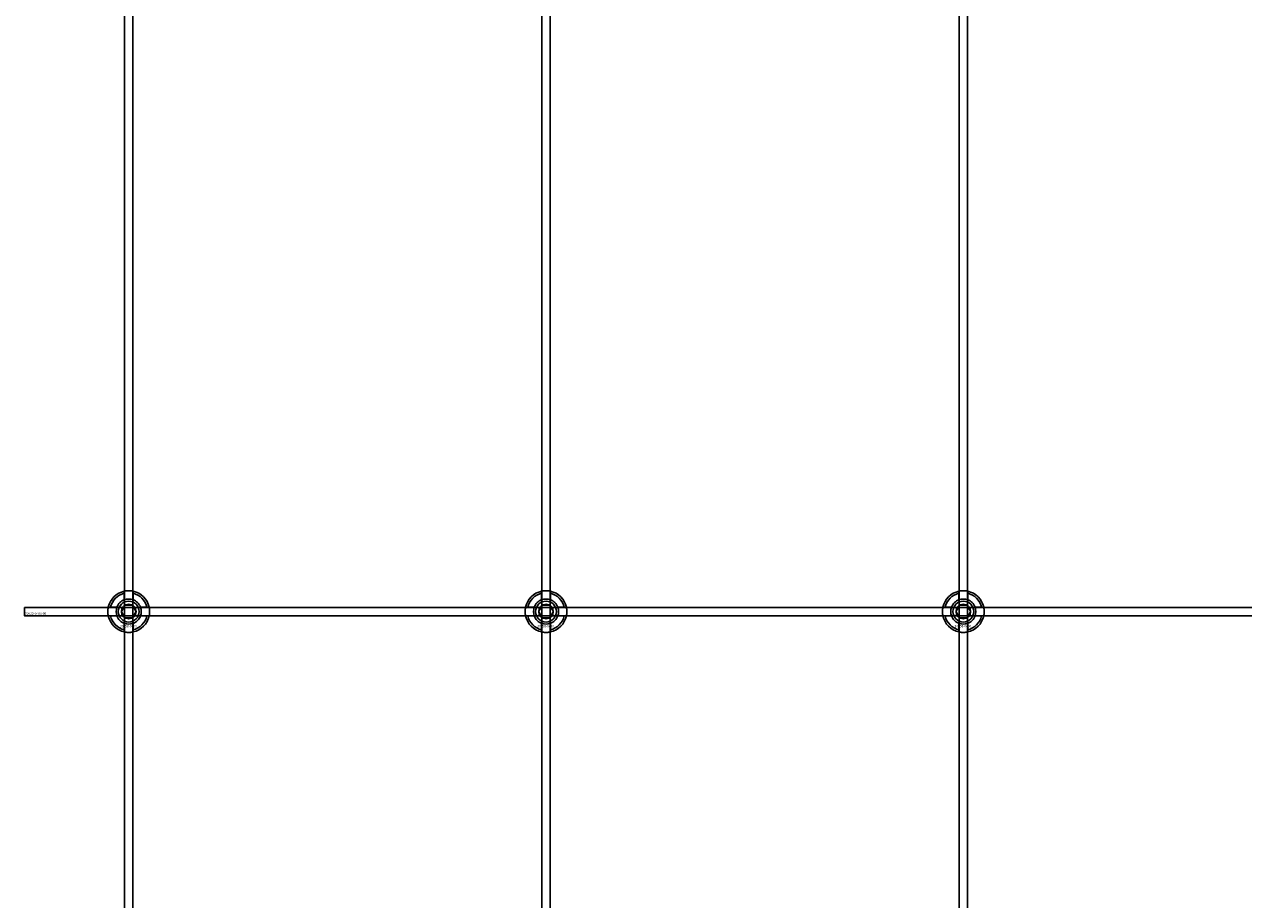
# Model space of a CAD drawing. Extents: x -52001 to 61877, y -12612 to 850.
# Drawn here: x -51413 to -50829, y -7438 to -7018 of the extents above; entities that cross this region are included whole.
import ezdxf

# ---------------------------------------------------------------- set-up
doc = ezdxf.new("R2010")
doc.units = 0
doc.layers.add('Default', color=7, linetype='Continuous')
doc.styles.add('Notiztext (DIN)', font='isocpeur.ttf')

msp = doc.modelspace()

# ---------------------------------------------------------------- linework, layer by layer
at = {"layer": 'Default'}
for p, q in [((-51365.44, -5839.55), (-51365.44, -11789.74)), ((-51361.44, -5839.55), (-51361.44, -11789.74)), ((-51165.44, -5839.55), (-51165.44, -11789.74)), ((-51161.44, -5839.55), (-51161.44, -11789.74)), ((-50965.44, -5839.55), (-50965.44, -11789.74)), ((-50961.44, -5839.55), (-50961.44, -11789.74)), ((-51365.54, -7293.87), (-51365.54, -7290.79)), ((-51361.34, -7290.79), (-51361.34, -7293.87)), ((-51165.54, -7293.87), (-51165.54, -7290.79)), ((-51161.34, -7290.79), (-51161.34, -7293.87)), ((-50965.54, -7293.87), (-50965.54, -7290.79)), ((-50961.34, -7290.79), (-50961.34, -7293.87)), ((-51372.19, -7297.44), (-51369.12, -7297.44)), ((-51357.76, -7297.44), (-51354.69, -7297.44)), ((-51172.19, -7297.44), (-51169.12, -7297.44)), ((-51157.76, -7297.44), (-51154.69, -7297.44)), ((-50972.19, -7297.44), (-50969.12, -7297.44)), ((-50957.76, -7297.44), (-50954.69, -7297.44)), ((-51369.12, -7301.64), (-51372.19, -7301.64)), ((-51354.69, -7301.64), (-51357.76, -7301.64)), ((-51169.12, -7301.64), (-51172.19, -7301.64)), ((-51154.69, -7301.64), (-51157.76, -7301.64)), ((-50969.12, -7301.64), (-50972.19, -7301.64)), ((-50954.69, -7301.64), (-50957.76, -7301.64)), ((-51365.54, -7308.29), (-51365.54, -7305.22)), ((-51361.34, -7305.22), (-51361.34, -7308.29)), ((-51165.54, -7308.29), (-51165.54, -7305.22)), ((-51161.34, -7305.22), (-51161.34, -7308.29)), ((-50965.54, -7308.29), (-50965.54, -7305.22)), ((-50961.34, -7305.22), (-50961.34, -7308.29))]:
    msp.add_line(p, q, dxfattribs=at)
msp.add_lwpolyline([(-51413.44, -7297.54), (-50313.44, -7297.54), (-50313.44, -7301.54), (-51413.44, -7301.54)], close=True, dxfattribs=at)
for centre, radius in [((-51363.44, -7299.54), 5), ((-51363.44, -7299.54), 3.5), ((-51163.44, -7299.54), 5), ((-51163.44, -7299.54), 3.5), ((-50963.44, -7299.54), 5), ((-50963.44, -7299.54), 3.5)]:
    msp.add_circle(centre, radius, dxfattribs=at)
for centre, radius, start, end in [((-51363.44, -7299.54), 10, 102.12235, 167.87765), ((-51363.44, -7299.54), 9, 103.4934, 166.5066), ((-51363.44, -7299.54), 10, 12.12235, 77.87765), ((-51363.44, -7299.54), 9, 13.4934, 76.5066), ((-51163.44, -7299.54), 10, 102.12235, 167.87765), ((-51163.44, -7299.54), 9, 103.4934, 166.5066), ((-51163.44, -7299.54), 10, 12.12235, 77.87765), ((-51163.44, -7299.54), 9, 13.4934, 76.5066), ((-50963.44, -7299.54), 10, 102.12235, 167.87765), ((-50963.44, -7299.54), 9, 103.4934, 166.5066), ((-50963.44, -7299.54), 10, 12.12235, 77.87765), ((-50963.44, -7299.54), 9, 13.4934, 76.5066), ((-51363.44, -7299.54), 6, 159.51268, 200.48732), ((-51363.44, -7299.54), 6.05, 110.29998, 159.70002), ((-51363.44, -7299.54), 6, 69.51268, 110.48732), ((-51363.44, -7299.54), 6.05, 20.29998, 69.70002), ((-51363.44, -7299.54), 6, 339.51268, 20.48732), ((-51163.44, -7299.54), 6, 159.51268, 200.48732), ((-51163.44, -7299.54), 6.05, 110.29998, 159.70002), ((-51163.44, -7299.54), 6, 69.51268, 110.48732), ((-51163.44, -7299.54), 6.05, 20.29998, 69.70002), ((-51163.44, -7299.54), 6, 339.51268, 20.48732), ((-50963.44, -7299.54), 6, 159.51268, 200.48732), ((-50963.44, -7299.54), 6.05, 110.29998, 159.70002), ((-50963.44, -7299.54), 6, 69.51268, 110.48732), ((-50963.44, -7299.54), 6.05, 20.29998, 69.70002), ((-50963.44, -7299.54), 6, 339.51268, 20.48732), ((-51363.44, -7299.54), 10, 192.12235, 257.87765), ((-51363.44, -7299.54), 9, 193.4934, 256.5066), ((-51363.44, -7299.54), 6.05, 200.29998, 249.70002), ((-51363.44, -7299.54), 10, 282.12235, 347.87765), ((-51363.44, -7299.54), 6.05, 290.29998, 339.70002), ((-51363.44, -7299.54), 9, 283.4934, 346.5066), ((-51163.44, -7299.54), 10, 192.12235, 257.87765), ((-51163.44, -7299.54), 9, 193.4934, 256.5066), ((-51163.44, -7299.54), 6.05, 200.29998, 249.70002), ((-51163.44, -7299.54), 10, 282.12235, 347.87765), ((-51163.44, -7299.54), 6.05, 290.29998, 339.70002), ((-51163.44, -7299.54), 9, 283.4934, 346.5066), ((-50963.44, -7299.54), 10, 192.12235, 257.87765), ((-50963.44, -7299.54), 9, 193.4934, 256.5066), ((-50963.44, -7299.54), 6.05, 200.29998, 249.70002), ((-50963.44, -7299.54), 10, 282.12235, 347.87765), ((-50963.44, -7299.54), 6.05, 290.29998, 339.70002), ((-50963.44, -7299.54), 9, 283.4934, 346.5066), ((-51363.44, -7299.54), 6, 249.51268, 290.48732), ((-51163.44, -7299.54), 6, 249.51268, 290.48732), ((-50963.44, -7299.54), 6, 249.51268, 290.48732)]:
    msp.add_arc(centre, radius, start, end, dxfattribs=at)
for points, knots in [([(-51365.54, -7289.77), (-51365.54, -7289.77), (-51365.49, -7289.75), (-51365.27, -7289.71), (-51365.11, -7289.68), (-51364.74, -7289.63), (-51364.5, -7289.6), (-51363.99, -7289.55), (-51363.7, -7289.54), (-51363.18, -7289.54), (-51362.89, -7289.55), (-51362.38, -7289.6), (-51362.14, -7289.63), (-51361.77, -7289.68), (-51361.61, -7289.71), (-51361.39, -7289.75), (-51361.34, -7289.77), (-51361.34, -7289.77)], [-0.6348715, -0.6348715, -0.6348715, -0.6348715, -0.5555098, -0.5555098, -0.4761482, -0.4761482, -0.396792, -0.396792, -0.3174357, -0.3174357, -0.2380795, -0.2380795, -0.1587233, -0.1587233, -0.0793616, -0.0793616, 0, 0, 0, 0]), ([(-51165.54, -7289.77), (-51165.54, -7289.77), (-51165.49, -7289.75), (-51165.27, -7289.71), (-51165.11, -7289.68), (-51164.74, -7289.63), (-51164.5, -7289.6), (-51163.99, -7289.55), (-51163.7, -7289.54), (-51163.18, -7289.54), (-51162.89, -7289.55), (-51162.38, -7289.6), (-51162.14, -7289.63), (-51161.77, -7289.68), (-51161.61, -7289.71), (-51161.39, -7289.75), (-51161.34, -7289.77), (-51161.34, -7289.77)], [-0.6348715, -0.6348715, -0.6348715, -0.6348715, -0.5555098, -0.5555098, -0.4761482, -0.4761482, -0.396792, -0.396792, -0.3174357, -0.3174357, -0.2380795, -0.2380795, -0.1587233, -0.1587233, -0.0793616, -0.0793616, 0, 0, 0, 0]), ([(-50965.54, -7289.77), (-50965.54, -7289.77), (-50965.49, -7289.75), (-50965.27, -7289.71), (-50965.11, -7289.68), (-50964.74, -7289.63), (-50964.5, -7289.6), (-50963.99, -7289.55), (-50963.7, -7289.54), (-50963.18, -7289.54), (-50962.89, -7289.55), (-50962.38, -7289.6), (-50962.14, -7289.63), (-50961.77, -7289.68), (-50961.61, -7289.71), (-50961.39, -7289.75), (-50961.34, -7289.77), (-50961.34, -7289.77)], [-0.6348715, -0.6348715, -0.6348715, -0.6348715, -0.5555098, -0.5555098, -0.4761482, -0.4761482, -0.396792, -0.396792, -0.3174357, -0.3174357, -0.2380795, -0.2380795, -0.1587233, -0.1587233, -0.0793616, -0.0793616, 0, 0, 0, 0]), ([(-51373.22, -7301.64), (-51373.22, -7301.64), (-51373.23, -7301.59), (-51373.27, -7301.37), (-51373.3, -7301.21), (-51373.36, -7300.84), (-51373.39, -7300.61), (-51373.43, -7300.09), (-51373.44, -7299.81), (-51373.44, -7299.28), (-51373.43, -7299), (-51373.39, -7298.48), (-51373.36, -7298.24), (-51373.3, -7297.87), (-51373.27, -7297.71), (-51373.23, -7297.5), (-51373.22, -7297.44), (-51373.22, -7297.44)], [-0.6348715, -0.6348715, -0.6348715, -0.6348715, -0.5555098, -0.5555098, -0.4761482, -0.4761482, -0.396792, -0.396792, -0.3174357, -0.3174357, -0.2380795, -0.2380795, -0.1587233, -0.1587233, -0.0793616, -0.0793616, 0, 0, 0, 0]), ([(-51353.66, -7297.44), (-51353.66, -7297.44), (-51353.65, -7297.5), (-51353.61, -7297.71), (-51353.58, -7297.87), (-51353.52, -7298.24), (-51353.49, -7298.48), (-51353.45, -7299), (-51353.44, -7299.28), (-51353.44, -7299.81), (-51353.45, -7300.09), (-51353.49, -7300.61), (-51353.52, -7300.84), (-51353.58, -7301.21), (-51353.61, -7301.37), (-51353.65, -7301.59), (-51353.66, -7301.64), (-51353.66, -7301.64)], [0, 0, 0, 0, 0.0793616, 0.0793616, 0.1587233, 0.1587233, 0.2380795, 0.2380795, 0.3174357, 0.3174357, 0.396792, 0.396792, 0.4761482, 0.4761482, 0.5555098, 0.5555098, 0.6348715, 0.6348715, 0.6348715, 0.6348715]), ([(-51173.22, -7301.64), (-51173.22, -7301.64), (-51173.23, -7301.59), (-51173.27, -7301.37), (-51173.3, -7301.21), (-51173.36, -7300.84), (-51173.39, -7300.61), (-51173.43, -7300.09), (-51173.44, -7299.81), (-51173.44, -7299.28), (-51173.43, -7299), (-51173.39, -7298.48), (-51173.36, -7298.24), (-51173.3, -7297.87), (-51173.27, -7297.71), (-51173.23, -7297.5), (-51173.22, -7297.44), (-51173.22, -7297.44)], [-0.6348715, -0.6348715, -0.6348715, -0.6348715, -0.5555098, -0.5555098, -0.4761482, -0.4761482, -0.396792, -0.396792, -0.3174357, -0.3174357, -0.2380795, -0.2380795, -0.1587233, -0.1587233, -0.0793616, -0.0793616, 0, 0, 0, 0]), ([(-51153.66, -7297.44), (-51153.66, -7297.44), (-51153.65, -7297.5), (-51153.61, -7297.71), (-51153.58, -7297.87), (-51153.52, -7298.24), (-51153.49, -7298.48), (-51153.45, -7299), (-51153.44, -7299.28), (-51153.44, -7299.81), (-51153.45, -7300.09), (-51153.49, -7300.61), (-51153.52, -7300.84), (-51153.58, -7301.21), (-51153.61, -7301.37), (-51153.65, -7301.59), (-51153.66, -7301.64), (-51153.66, -7301.64)], [0, 0, 0, 0, 0.0793616, 0.0793616, 0.1587233, 0.1587233, 0.2380795, 0.2380795, 0.3174357, 0.3174357, 0.396792, 0.396792, 0.4761482, 0.4761482, 0.5555098, 0.5555098, 0.6348715, 0.6348715, 0.6348715, 0.6348715]), ([(-50973.22, -7301.64), (-50973.22, -7301.64), (-50973.23, -7301.59), (-50973.27, -7301.37), (-50973.3, -7301.21), (-50973.36, -7300.84), (-50973.39, -7300.61), (-50973.43, -7300.09), (-50973.44, -7299.81), (-50973.44, -7299.28), (-50973.43, -7299), (-50973.39, -7298.48), (-50973.36, -7298.24), (-50973.3, -7297.87), (-50973.27, -7297.71), (-50973.23, -7297.5), (-50973.22, -7297.44), (-50973.22, -7297.44)], [-0.6348715, -0.6348715, -0.6348715, -0.6348715, -0.5555098, -0.5555098, -0.4761482, -0.4761482, -0.396792, -0.396792, -0.3174357, -0.3174357, -0.2380795, -0.2380795, -0.1587233, -0.1587233, -0.0793616, -0.0793616, 0, 0, 0, 0]), ([(-50953.66, -7297.44), (-50953.66, -7297.44), (-50953.65, -7297.5), (-50953.61, -7297.71), (-50953.58, -7297.87), (-50953.52, -7298.24), (-50953.49, -7298.48), (-50953.45, -7299), (-50953.44, -7299.28), (-50953.44, -7299.81), (-50953.45, -7300.09), (-50953.49, -7300.61), (-50953.52, -7300.84), (-50953.58, -7301.21), (-50953.61, -7301.37), (-50953.65, -7301.59), (-50953.66, -7301.64), (-50953.66, -7301.64)], [0, 0, 0, 0, 0.0793616, 0.0793616, 0.1587233, 0.1587233, 0.2380795, 0.2380795, 0.3174357, 0.3174357, 0.396792, 0.396792, 0.4761482, 0.4761482, 0.5555098, 0.5555098, 0.6348715, 0.6348715, 0.6348715, 0.6348715]), ([(-51361.34, -7309.32), (-51361.34, -7309.32), (-51361.39, -7309.33), (-51361.61, -7309.37), (-51361.77, -7309.4), (-51362.14, -7309.46), (-51362.38, -7309.49), (-51362.89, -7309.53), (-51363.18, -7309.54), (-51363.7, -7309.54), (-51363.99, -7309.53), (-51364.5, -7309.49), (-51364.74, -7309.46), (-51365.11, -7309.4), (-51365.27, -7309.37), (-51365.49, -7309.33), (-51365.54, -7309.32), (-51365.54, -7309.32)], [0, 0, 0, 0, 0.0793616, 0.0793616, 0.1587233, 0.1587233, 0.2380795, 0.2380795, 0.3174357, 0.3174357, 0.396792, 0.396792, 0.4761482, 0.4761482, 0.5555098, 0.5555098, 0.6348715, 0.6348715, 0.6348715, 0.6348715]), ([(-51161.34, -7309.32), (-51161.34, -7309.32), (-51161.39, -7309.33), (-51161.61, -7309.37), (-51161.77, -7309.4), (-51162.14, -7309.46), (-51162.38, -7309.49), (-51162.89, -7309.53), (-51163.18, -7309.54), (-51163.7, -7309.54), (-51163.99, -7309.53), (-51164.5, -7309.49), (-51164.74, -7309.46), (-51165.11, -7309.4), (-51165.27, -7309.37), (-51165.49, -7309.33), (-51165.54, -7309.32), (-51165.54, -7309.32)], [0, 0, 0, 0, 0.0793616, 0.0793616, 0.1587233, 0.1587233, 0.2380795, 0.2380795, 0.3174357, 0.3174357, 0.396792, 0.396792, 0.4761482, 0.4761482, 0.5555098, 0.5555098, 0.6348715, 0.6348715, 0.6348715, 0.6348715]), ([(-50961.34, -7309.32), (-50961.34, -7309.32), (-50961.39, -7309.33), (-50961.61, -7309.37), (-50961.77, -7309.4), (-50962.14, -7309.46), (-50962.38, -7309.49), (-50962.89, -7309.53), (-50963.18, -7309.54), (-50963.7, -7309.54), (-50963.99, -7309.53), (-50964.5, -7309.49), (-50964.74, -7309.46), (-50965.11, -7309.4), (-50965.27, -7309.37), (-50965.49, -7309.33), (-50965.54, -7309.32), (-50965.54, -7309.32)], [0, 0, 0, 0, 0.0793616, 0.0793616, 0.1587233, 0.1587233, 0.2380795, 0.2380795, 0.3174357, 0.3174357, 0.396792, 0.396792, 0.4761482, 0.4761482, 0.5555098, 0.5555098, 0.6348715, 0.6348715, 0.6348715, 0.6348715])]:
    msp.add_open_spline(points, degree=3, knots=knots, dxfattribs=at)
for points, weights in [([(-51365.54, -7290.79), (-51365.54, -7290.3), (-51365.54, -7289.77)], [1, 1.00145960563, 1]), ([(-51361.34, -7289.77), (-51361.34, -7290.3), (-51361.34, -7290.79)], [1, 1.00145960563, 1]), ([(-51165.54, -7290.79), (-51165.54, -7290.3), (-51165.54, -7289.77)], [1, 1.00145960563, 1]), ([(-51161.34, -7289.77), (-51161.34, -7290.3), (-51161.34, -7290.79)], [1, 1.00145960563, 1]), ([(-50965.54, -7290.79), (-50965.54, -7290.3), (-50965.54, -7289.77)], [1, 1.00145960563, 1]), ([(-50961.34, -7289.77), (-50961.34, -7290.3), (-50961.34, -7290.79)], [1, 1.00145960563, 1]), ([(-51373.22, -7297.44), (-51372.68, -7297.44), (-51372.19, -7297.44)], [1, 1.00145960563, 1]), ([(-51369.12, -7297.44), (-51368.82, -7297.44), (-51368.55, -7297.44)], [1, 1.00238647725, 1.00238586272]), ([(-51366.9, -7299.54), (-51366.44, -7298.74), (-51366.04, -7298.04)], [1.00277578927, 1.03939442297, 1]), ([(-51366.04, -7298.04), (-51365.64, -7297.35), (-51365.17, -7296.54)], [1, 1.03939442297, 1.00277578927]), ([(-51365.54, -7294.43), (-51365.54, -7294.16), (-51365.54, -7293.87)], [1.00238586272, 1.00238647725, 1]), ([(-51365.17, -7296.54), (-51364.24, -7296.54), (-51363.44, -7296.54)], [1.00277578927, 1.03939442297, 1]), ([(-51363.44, -7296.54), (-51362.64, -7296.54), (-51361.71, -7296.54)], [1, 1.03939442297, 1.00277578927]), ([(-51361.71, -7296.54), (-51361.24, -7297.35), (-51360.84, -7298.04)], [1.00277578927, 1.03939442297, 1]), ([(-51361.34, -7293.87), (-51361.34, -7294.16), (-51361.34, -7294.43)], [1, 1.00238647725, 1.00238586272]), ([(-51360.84, -7298.04), (-51360.44, -7298.74), (-51359.98, -7299.54)], [1, 1.03939442297, 1.00277578927]), ([(-51358.33, -7297.44), (-51358.06, -7297.44), (-51357.76, -7297.44)], [1.00238586272, 1.00238647725, 1]), ([(-51354.69, -7297.44), (-51354.2, -7297.44), (-51353.66, -7297.44)], [1, 1.00145960563, 1]), ([(-51173.22, -7297.44), (-51172.68, -7297.44), (-51172.19, -7297.44)], [1, 1.00145960563, 1]), ([(-51169.12, -7297.44), (-51168.82, -7297.44), (-51168.55, -7297.44)], [1, 1.00238647725, 1.00238586272]), ([(-51166.9, -7299.54), (-51166.44, -7298.74), (-51166.04, -7298.04)], [1.00277578927, 1.03939442297, 1]), ([(-51166.04, -7298.04), (-51165.64, -7297.35), (-51165.17, -7296.54)], [1, 1.03939442297, 1.00277578927]), ([(-51165.54, -7294.43), (-51165.54, -7294.16), (-51165.54, -7293.87)], [1.00238586272, 1.00238647725, 1]), ([(-51165.17, -7296.54), (-51164.24, -7296.54), (-51163.44, -7296.54)], [1.00277578927, 1.03939442297, 1]), ([(-51163.44, -7296.54), (-51162.64, -7296.54), (-51161.71, -7296.54)], [1, 1.03939442297, 1.00277578927]), ([(-51161.71, -7296.54), (-51161.24, -7297.35), (-51160.84, -7298.04)], [1.00277578927, 1.03939442297, 1]), ([(-51161.34, -7293.87), (-51161.34, -7294.16), (-51161.34, -7294.43)], [1, 1.00238647725, 1.00238586272]), ([(-51160.84, -7298.04), (-51160.44, -7298.74), (-51159.98, -7299.54)], [1, 1.03939442297, 1.00277578927]), ([(-51158.33, -7297.44), (-51158.06, -7297.44), (-51157.76, -7297.44)], [1.00238586272, 1.00238647725, 1]), ([(-51154.69, -7297.44), (-51154.2, -7297.44), (-51153.66, -7297.44)], [1, 1.00145960563, 1]), ([(-50973.22, -7297.44), (-50972.68, -7297.44), (-50972.19, -7297.44)], [1, 1.00145960563, 1]), ([(-50969.12, -7297.44), (-50968.82, -7297.44), (-50968.55, -7297.44)], [1, 1.00238647725, 1.00238586272]), ([(-50966.9, -7299.54), (-50966.44, -7298.74), (-50966.04, -7298.04)], [1.00277578927, 1.03939442297, 1]), ([(-50966.04, -7298.04), (-50965.64, -7297.35), (-50965.17, -7296.54)], [1, 1.03939442297, 1.00277578927]), ([(-50965.54, -7294.43), (-50965.54, -7294.16), (-50965.54, -7293.87)], [1.00238586272, 1.00238647725, 1]), ([(-50965.17, -7296.54), (-50964.24, -7296.54), (-50963.44, -7296.54)], [1.00277578927, 1.03939442297, 1]), ([(-50963.44, -7296.54), (-50962.64, -7296.54), (-50961.71, -7296.54)], [1, 1.03939442297, 1.00277578927]), ([(-50961.71, -7296.54), (-50961.24, -7297.35), (-50960.84, -7298.04)], [1.00277578927, 1.03939442297, 1]), ([(-50961.34, -7293.87), (-50961.34, -7294.16), (-50961.34, -7294.43)], [1, 1.00238647725, 1.00238586272]), ([(-50960.84, -7298.04), (-50960.44, -7298.74), (-50959.98, -7299.54)], [1, 1.03939442297, 1.00277578927]), ([(-50958.33, -7297.44), (-50958.06, -7297.44), (-50957.76, -7297.44)], [1.00238586272, 1.00238647725, 1]), ([(-50954.69, -7297.44), (-50954.2, -7297.44), (-50953.66, -7297.44)], [1, 1.00145960563, 1]), ([(-51372.19, -7301.64), (-51372.68, -7301.64), (-51373.22, -7301.64)], [1, 1.00145960563, 1]), ([(-51368.55, -7301.64), (-51368.82, -7301.64), (-51369.12, -7301.64)], [1.00238586272, 1.00238647725, 1]), ([(-51366.04, -7301.04), (-51366.44, -7300.35), (-51366.9, -7299.54)], [1, 1.03939442297, 1.00277578927]), ([(-51365.17, -7302.54), (-51365.64, -7301.74), (-51366.04, -7301.04)], [1.00277578927, 1.03939442297, 1]), ([(-51363.44, -7302.54), (-51364.24, -7302.54), (-51365.17, -7302.54)], [1, 1.03939442297, 1.00277578927]), ([(-51361.71, -7302.54), (-51362.64, -7302.54), (-51363.44, -7302.54)], [1.00277578927, 1.03939442297, 1]), ([(-51360.84, -7301.04), (-51361.24, -7301.74), (-51361.71, -7302.54)], [1, 1.03939442297, 1.00277578927]), ([(-51359.98, -7299.54), (-51360.44, -7300.35), (-51360.84, -7301.04)], [1.00277578927, 1.03939442297, 1]), ([(-51357.76, -7301.64), (-51358.06, -7301.64), (-51358.33, -7301.64)], [1, 1.00238647725, 1.00238586272]), ([(-51353.66, -7301.64), (-51354.2, -7301.64), (-51354.69, -7301.64)], [1, 1.00145960563, 1]), ([(-51172.19, -7301.64), (-51172.68, -7301.64), (-51173.22, -7301.64)], [1, 1.00145960563, 1]), ([(-51168.55, -7301.64), (-51168.82, -7301.64), (-51169.12, -7301.64)], [1.00238586272, 1.00238647725, 1]), ([(-51166.04, -7301.04), (-51166.44, -7300.35), (-51166.9, -7299.54)], [1, 1.03939442297, 1.00277578927]), ([(-51165.17, -7302.54), (-51165.64, -7301.74), (-51166.04, -7301.04)], [1.00277578927, 1.03939442297, 1]), ([(-51163.44, -7302.54), (-51164.24, -7302.54), (-51165.17, -7302.54)], [1, 1.03939442297, 1.00277578927]), ([(-51161.71, -7302.54), (-51162.64, -7302.54), (-51163.44, -7302.54)], [1.00277578927, 1.03939442297, 1]), ([(-51160.84, -7301.04), (-51161.24, -7301.74), (-51161.71, -7302.54)], [1, 1.03939442297, 1.00277578927]), ([(-51159.98, -7299.54), (-51160.44, -7300.35), (-51160.84, -7301.04)], [1.00277578927, 1.03939442297, 1]), ([(-51157.76, -7301.64), (-51158.06, -7301.64), (-51158.33, -7301.64)], [1, 1.00238647725, 1.00238586272]), ([(-51153.66, -7301.64), (-51154.2, -7301.64), (-51154.69, -7301.64)], [1, 1.00145960563, 1]), ([(-50972.19, -7301.64), (-50972.68, -7301.64), (-50973.22, -7301.64)], [1, 1.00145960563, 1]), ([(-50968.55, -7301.64), (-50968.82, -7301.64), (-50969.12, -7301.64)], [1.00238586272, 1.00238647725, 1]), ([(-50966.04, -7301.04), (-50966.44, -7300.35), (-50966.9, -7299.54)], [1, 1.03939442297, 1.00277578927]), ([(-50965.17, -7302.54), (-50965.64, -7301.74), (-50966.04, -7301.04)], [1.00277578927, 1.03939442297, 1]), ([(-50963.44, -7302.54), (-50964.24, -7302.54), (-50965.17, -7302.54)], [1, 1.03939442297, 1.00277578927]), ([(-50961.71, -7302.54), (-50962.64, -7302.54), (-50963.44, -7302.54)], [1.00277578927, 1.03939442297, 1]), ([(-50960.84, -7301.04), (-50961.24, -7301.74), (-50961.71, -7302.54)], [1, 1.03939442297, 1.00277578927]), ([(-50959.98, -7299.54), (-50960.44, -7300.35), (-50960.84, -7301.04)], [1.00277578927, 1.03939442297, 1]), ([(-50957.76, -7301.64), (-50958.06, -7301.64), (-50958.33, -7301.64)], [1, 1.00238647725, 1.00238586272]), ([(-50953.66, -7301.64), (-50954.2, -7301.64), (-50954.69, -7301.64)], [1, 1.00145960563, 1]), ([(-51365.54, -7305.22), (-51365.54, -7304.92), (-51365.54, -7304.65)], [1, 1.00238647725, 1.00238586272]), ([(-51365.54, -7309.32), (-51365.54, -7308.78), (-51365.54, -7308.29)], [1, 1.00145960563, 1]), ([(-51361.34, -7304.65), (-51361.34, -7304.92), (-51361.34, -7305.22)], [1.00238586272, 1.00238647725, 1]), ([(-51361.34, -7308.29), (-51361.34, -7308.78), (-51361.34, -7309.32)], [1, 1.00145960563, 1]), ([(-51165.54, -7305.22), (-51165.54, -7304.92), (-51165.54, -7304.65)], [1, 1.00238647725, 1.00238586272]), ([(-51165.54, -7309.32), (-51165.54, -7308.78), (-51165.54, -7308.29)], [1, 1.00145960563, 1]), ([(-51161.34, -7304.65), (-51161.34, -7304.92), (-51161.34, -7305.22)], [1.00238586272, 1.00238647725, 1]), ([(-51161.34, -7308.29), (-51161.34, -7308.78), (-51161.34, -7309.32)], [1, 1.00145960563, 1]), ([(-50965.54, -7305.22), (-50965.54, -7304.92), (-50965.54, -7304.65)], [1, 1.00238647725, 1.00238586272]), ([(-50965.54, -7309.32), (-50965.54, -7308.78), (-50965.54, -7308.29)], [1, 1.00145960563, 1]), ([(-50961.34, -7304.65), (-50961.34, -7304.92), (-50961.34, -7305.22)], [1.00238586272, 1.00238647725, 1]), ([(-50961.34, -7308.29), (-50961.34, -7308.78), (-50961.34, -7309.32)], [1, 1.00145960563, 1])]:
    msp.add_rational_spline(points, weights, degree=2, dxfattribs=at)

# ---------------------------------------------------------------- texts
at = {"layer": 'Default', "char_height": 1.1, "attachment_point": 1, "style": 'Notiztext (DIN)'}
for s, insert in [('{\\H1x;30922-0400-00}', (-51413.17, -7299.94)), ('\\fISOCPEUR|b0|i0;\\H1.1000;30858-0400', (-51367.64, -7305.97)), ('\\fISOCPEUR|b0|i0;\\H1.1000;30858-0400', (-51167.64, -7305.97)), ('\\fISOCPEUR|b0|i0;\\H1.1000;30858-0400', (-50967.64, -7305.97))]:
    msp.add_mtext(s, dxfattribs=dict(at, insert=insert))

doc.saveas('drawing.dxf')
